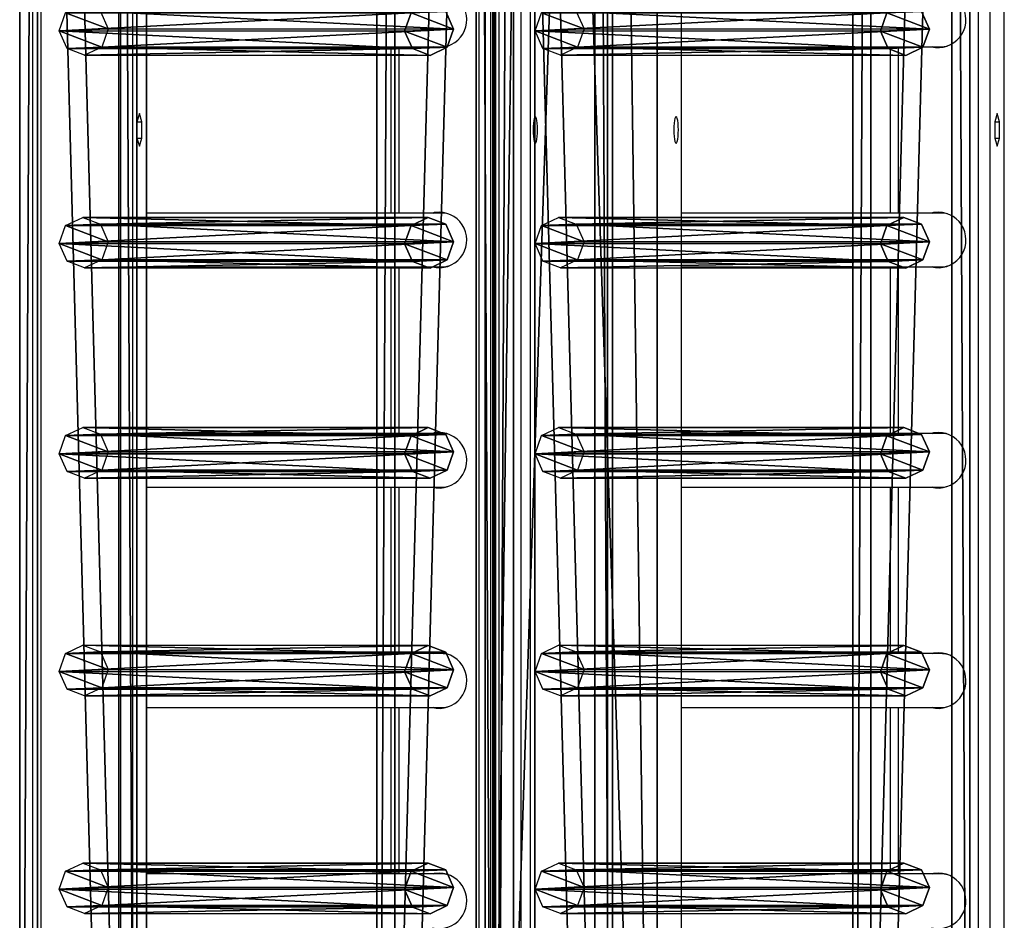
# Model space of a CAD drawing. Units: centimetres. Extents: x -980 to 982, y -408 to 408.
# Drawn here: x 938 to 977, y -108 to -73 of the extents above; entities that cross this region are included whole.
import ezdxf

# ---------------------------------------------------------------- set-up
doc = ezdxf.new("R2010")
doc.units = ezdxf.units.CM
doc.header["$LTSCALE"] = 2.54
doc.layers.get('0').update_dxf_attribs({"true_color": 0xff5454})

# ---------------------------------------------------------------- blocks, each defined once
blk = doc.blocks.new('Grupuj_27')
at = {"color": 0}
for p, q in [((1.038, 15.574, 0.341), (0.32, 15.317, 0.296)), ((1.038, 15.574, 0.341), (0.32, 15.317, 0.296)), ((1.733, 15.263, 0.286), (1.038, 15.574, 0.341)), ((1.038, 15.574, 0.341), (1.042, 1.938, 77.845)), ((1.038, 15.574, 0.341), (1.042, 1.938, 77.845)), ((1.733, 15.263, 0.286), (1.038, 15.574, 0.341)), ((0.32, 15.317, 0.296), (0, 14.642, 0.177)), ((0.32, 15.317, 0.296), (0, 14.642, 0.177)), ((0.32, 15.317, 0.296), (0.324, 1.681, 77.8)), ((0.32, 15.317, 0.296), (0.324, 1.681, 77.8)), ((1.737, 1.628, 77.79), (1.733, 15.263, 0.286)), ((1.998, 14.567, 0.164), (1.733, 15.263, 0.286)), ((1.737, 1.628, 77.79), (1.733, 15.263, 0.286)), ((1.998, 14.567, 0.164), (1.733, 15.263, 0.286)), ((0, 14.642, 0.177), (0.265, 13.946, 0.055)), ((0, 14.642, 0.177), (0.004, 1.007, 77.681)), ((0, 14.642, 0.177), (0.004, 1.007, 77.681)), ((0, 14.642, 0.177), (0.265, 13.946, 0.055)), ((1.678, 13.892, 0.045), (1.998, 14.567, 0.164)), ((1.678, 13.892, 0.045), (1.998, 14.567, 0.164)), ((1.998, 14.567, 0.164), (2.002, 0.931, 77.668)), ((1.998, 14.567, 0.164), (2.002, 0.931, 77.668)), ((0.265, 13.946, 0.055), (0.269, 0.311, 77.558)), ((0.265, 13.946, 0.055), (0.96, 13.635)), ((0.265, 13.946, 0.055), (0.269, 0.311, 77.558)), ((0.265, 13.946, 0.055), (0.96, 13.635)), ((0.96, 13.635), (1.678, 13.892, 0.045)), ((0.96, 13.635), (1.678, 13.892, 0.045)), ((0.96, 13.635), (0.964, 0, 77.504)), ((0.96, 13.635), (0.964, 0, 77.504)), ((1.678, 13.892, 0.045), (1.682, 0.257, 77.549)), ((1.678, 13.892, 0.045), (1.682, 0.257, 77.549)), ((0.324, 1.681, 77.8), (0.004, 1.007, 77.681)), ((0.324, 1.681, 77.8), (0.004, 1.007, 77.681)), ((1.042, 1.938, 77.845), (0.324, 1.681, 77.8)), ((1.042, 1.938, 77.845), (0.324, 1.681, 77.8)), ((1.737, 1.628, 77.79), (1.042, 1.938, 77.845)), ((1.737, 1.628, 77.79), (1.042, 1.938, 77.845)), ((2.002, 0.931, 77.668), (1.737, 1.628, 77.79)), ((2.002, 0.931, 77.668), (1.737, 1.628, 77.79)), ((0.004, 1.007, 77.681), (0.269, 0.311, 77.558)), ((0.004, 1.007, 77.681), (0.269, 0.311, 77.558)), ((1.682, 0.257, 77.549), (2.002, 0.931, 77.668)), ((1.682, 0.257, 77.549), (2.002, 0.931, 77.668)), ((0.269, 0.311, 77.558), (0.964, 0, 77.504)), ((0.269, 0.311, 77.558), (0.964, 0, 77.504)), ((0.964, 0, 77.504), (1.682, 0.257, 77.549)), ((0.964, 0, 77.504), (1.682, 0.257, 77.549))]:
    blk.add_line(p, q, dxfattribs=at)
mesh = blk.add_polyface(dxfattribs=at)
corners = [(0.265, 13.946, 0.055), (0.32, 15.317, 0.296), (0, 14.642, 0.177), (0.96, 13.635), (1.038, 15.574, 0.341), (1.678, 13.892, 0.045), (1.733, 15.263, 0.286), (1.998, 14.567, 0.164)]
mesh.append_faces([[corners[k] for k in face] for face in [(0, 1, 2), (6, 5, 7)]], dxfattribs={"vtx0": -1, "color": 0})
mesh.append_faces([[corners[k] for k in face] for face in [(1, 3, 4), (4, 5, 6)]], dxfattribs={"vtx0": -1, "vtx1": -1, "color": 0})
mesh.append_faces([[corners[k] for k in face] for face in [(1, 0, 3), (4, 3, 5)]], dxfattribs={"vtx0": -1, "vtx2": -1, "color": 0})
mesh = blk.add_polyface(dxfattribs=at)
corners = [(0.324, 1.681, 77.8), (1.038, 15.574, 0.341), (0.32, 15.317, 0.296), (1.042, 1.938, 77.845)]
mesh.append_faces([[corners[k] for k in face] for face in [(0, 1, 2), (1, 0, 3)]], dxfattribs={"vtx0": -1, "color": 0})
mesh = blk.add_polyface(dxfattribs=at)
corners = [(1.038, 15.574, 0.341), (1.737, 1.628, 77.79), (1.733, 15.263, 0.286), (1.042, 1.938, 77.845)]
mesh.append_faces([[corners[k] for k in face] for face in [(0, 1, 2), (1, 0, 3)]], dxfattribs={"vtx0": -1, "color": 0})
mesh = blk.add_polyface(dxfattribs=at)
corners = [(0.324, 1.681, 77.8), (0, 14.642, 0.177), (0.004, 1.007, 77.681), (0.32, 15.317, 0.296)]
mesh.append_faces([[corners[k] for k in face] for face in [(0, 1, 2), (1, 0, 3)]], dxfattribs={"vtx0": -1, "color": 0})
mesh = blk.add_polyface(dxfattribs=at)
corners = [(1.998, 14.567, 0.164), (1.737, 1.628, 77.79), (2.002, 0.931, 77.668), (1.733, 15.263, 0.286)]
mesh.append_faces([[corners[k] for k in face] for face in [(0, 1, 2), (1, 0, 3)]], dxfattribs={"vtx0": -1, "color": 0})
mesh = blk.add_polyface(dxfattribs=at)
corners = [(0.004, 1.007, 77.681), (0.265, 13.946, 0.055), (0.269, 0.311, 77.558), (0, 14.642, 0.177)]
mesh.append_faces([[corners[k] for k in face] for face in [(0, 1, 2), (1, 0, 3)]], dxfattribs={"vtx0": -1, "color": 0})
mesh = blk.add_polyface(dxfattribs=at)
corners = [(1.678, 13.892, 0.045), (2.002, 0.931, 77.668), (1.682, 0.257, 77.549), (1.998, 14.567, 0.164)]
mesh.append_faces([[corners[k] for k in face] for face in [(0, 1, 2), (1, 0, 3)]], dxfattribs={"vtx0": -1, "color": 0})
mesh = blk.add_polyface(dxfattribs=at)
corners = [(0.964, 0, 77.504), (0.265, 13.946, 0.055), (0.96, 13.635), (0.269, 0.311, 77.558)]
mesh.append_faces([[corners[k] for k in face] for face in [(0, 1, 2), (1, 0, 3)]], dxfattribs={"vtx0": -1, "color": 0})
mesh = blk.add_polyface(dxfattribs=at)
corners = [(1.678, 13.892, 0.045), (0.964, 0, 77.504), (0.96, 13.635), (1.682, 0.257, 77.549)]
mesh.append_faces([[corners[k] for k in face] for face in [(0, 1, 2), (1, 0, 3)]], dxfattribs={"vtx0": -1, "color": 0})
mesh = blk.add_polyface(dxfattribs=at)
corners = [(0.324, 1.681, 77.8), (0.269, 0.311, 77.558), (0.004, 1.007, 77.681), (0.964, 0, 77.504), (1.042, 1.938, 77.845), (1.682, 0.257, 77.549), (1.737, 1.628, 77.79), (2.002, 0.931, 77.668)]
mesh.append_faces([[corners[k] for k in face] for face in [(0, 1, 2), (5, 6, 7)]], dxfattribs={"vtx0": -1, "color": 0})
mesh.append_faces([[corners[k] for k in face] for face in [(1, 0, 3), (3, 4, 5)]], dxfattribs={"vtx0": -1, "vtx1": -1, "color": 0})
mesh.append_faces([[corners[k] for k in face] for face in [(3, 0, 4), (5, 4, 6)]], dxfattribs={"vtx0": -1, "vtx2": -1, "color": 0})
blk = doc.blocks.new('Komponent_14')
at = {"color": 9, "true_color": 0xc8c8c8}
blk.add_blockref('Grupuj_27', (0, 0), dxfattribs=at)
blk = doc.blocks.new('Grupuj_40')
at = {"color": 0}
for p, q in [((0, 4.62, 0.698), (145.188, 4.62, 0.698)), ((0, 4.62, 0.698), (145.188, 4.62, 0.698)), ((145.188, 3.914, 4.652), (0, 3.914, 4.652)), ((145.188, 3.914, 4.652), (0, 3.914, 4.652)), ((0, 0.705), (145.188, 0.705)), ((0, 0.705), (145.188, 0.705)), ((145.188, 0, 3.954), (0, 0, 3.954)), ((145.188, 0, 3.954), (0, 0, 3.954))]:
    blk.add_line(p, q, dxfattribs=at)
mesh = blk.add_polyface(dxfattribs=at)
corners = [(0, 3.914, 4.652), (145.188, 4.62, 0.698), (0, 4.62, 0.698), (145.188, 3.914, 4.652)]
mesh.append_faces([[corners[k] for k in face] for face in [(0, 1, 2), (1, 0, 3)]], dxfattribs={"vtx0": -1, "color": 0})
mesh = blk.add_polyface(dxfattribs=at)
corners = [(145.188, 4.62, 0.698), (0, 0.705), (0, 4.62, 0.698), (145.188, 0.705)]
mesh.append_faces([[corners[k] for k in face] for face in [(0, 1, 2), (1, 0, 3)]], dxfattribs={"vtx0": -1, "color": 0})
mesh = blk.add_polyface(dxfattribs=at)
corners = [(0, 0, 3.954), (145.188, 3.914, 4.652), (0, 3.914, 4.652), (145.188, 0, 3.954)]
mesh.append_faces([[corners[k] for k in face] for face in [(0, 1, 2), (1, 0, 3)]], dxfattribs={"vtx0": -1, "color": 0})
mesh = blk.add_polyface(dxfattribs=at)
corners = [(145.188, 0, 3.954), (0, 0.705), (145.188, 0.705), (0, 0, 3.954)]
mesh.append_faces([[corners[k] for k in face] for face in [(0, 1, 2), (1, 0, 3)]], dxfattribs={"vtx0": -1, "color": 0})
blk = doc.blocks.new('Komponent_13')
at = {"color": 0}
for p in [(68.641, 1.593, -76.818), (77.041, 1.593, -76.818), (85.341, 1.593, -76.818), (93.941, 1.593, -76.818), (102.541, 1.593, -76.818)]:
    blk.add_blockref('Komponent_14', p, dxfattribs=at)
at = {"color": 9, "true_color": 0xc8c8c8}
blk.add_blockref('Grupuj_40', (0, 0), dxfattribs=at)
blk = doc.blocks.new('Komponent_15')
at = {"color": 9, "true_color": 0xc8c8c8}
blk.add_blockref('Grupuj_40', (0, 0), dxfattribs=at)
blk = doc.blocks.new('Komponent_24')
at = {"color": 9, "true_color": 0xc8c8c8}
blk.add_blockref('Grupuj_40', (0, 0), dxfattribs=at)
blk = doc.blocks.new('Grupuj_54')
at = {"color": 0}
for p, q in [((0, 6.8, 0.351), (145.998, 6.8, 0.351)), ((0, 6.8, 0.351), (145.998, 6.8, 0.351)), ((0, 4.831), (145.998, 4.831)), ((0, 4.831), (145.998, 4.831)), ((145.998, 1.969, 27.445), (0, 1.969, 27.445)), ((145.998, 1.969, 27.445), (0, 1.969, 27.445)), ((145.998, 0, 27.094), (0, 0, 27.094)), ((145.998, 0, 27.094), (0, 0, 27.094))]:
    blk.add_line(p, q, dxfattribs=at)
mesh = blk.add_polyface(dxfattribs=at)
corners = [(0, 1.969, 27.445), (145.998, 6.8, 0.351), (0, 6.8, 0.351), (145.998, 1.969, 27.445)]
mesh.append_faces([[corners[k] for k in face] for face in [(0, 1, 2), (1, 0, 3)]], dxfattribs={"vtx0": -1, "color": 0})
at = {"color": 18, "true_color": 0x010101}
mesh = blk.add_polyface(dxfattribs=at)
corners = [(145.998, 6.8, 0.351), (0, 4.831), (0, 6.8, 0.351), (145.998, 4.831)]
mesh.append_faces([[corners[k] for k in face] for face in [(0, 1, 2), (1, 0, 3)]], dxfattribs={"vtx0": -1, "color": 18})
at = {"color": 0}
mesh = blk.add_polyface(dxfattribs=at)
corners = [(145.998, 0, 27.094), (0, 4.831), (145.998, 4.831), (0, 0, 27.094)]
mesh.append_faces([[corners[k] for k in face] for face in [(0, 1, 2), (1, 0, 3)]], dxfattribs={"vtx0": -1, "color": 0})
at = {"color": 18, "true_color": 0x010101}
mesh = blk.add_polyface(dxfattribs=at)
corners = [(145.998, 0, 27.094), (0, 1.969, 27.445), (0, 0, 27.094), (145.998, 1.969, 27.445)]
mesh.append_faces([[corners[k] for k in face] for face in [(0, 1, 2), (1, 0, 3)]], dxfattribs={"vtx0": -1, "color": 18})
blk = doc.blocks.new('Komponent_26')
at = {"color": 0}
blk.add_blockref('Grupuj_54', (0, 0), dxfattribs=at)
blk = doc.blocks.new('Grupuj_72')
at = {"color": 0, "extrusion": (0, 0, -1), "rotation": 180}
for p in [(-161.406, 227.724, -14.824), (-161.406, 208.936, -121.154)]:
    blk.add_blockref('Komponent_13', p, dxfattribs=at)
at = {"color": 8, "true_color": 0x6f7c7e}
blk.add_blockref('Komponent_26', (161.012, 208.584, 92.51), dxfattribs=at)
at = {"color": 0}
for name, p in [('Komponent_24', (161.413, 208.998, 90.4)), ('Komponent_15', (161.413, 190.211, 196.73))]:
    blk.add_blockref(name, p, dxfattribs=at)
blk = doc.blocks.new('bramka_z_koszem')
at = {"color": 0}
blk.add_blockref('Grupuj_72', (10.2, 1.058, 0), dxfattribs=at)
blk = doc.blocks.new('Grupuj_29')
at = {"color": 0, "rotation": 269.9999999999999}
blk.add_blockref('bramka_z_koszem', (1779.011, 575.465, 3.793), dxfattribs=at)
blk = doc.blocks.new('2404C_')
at = {"color": 7, "linetype": 'Continuous', "lineweight": 25}
for p, q in [((16021.58, 6055.14), (16021.58, 7501.14)), ((16026.21, 6055.14), (16026.21, 7501.14)), ((16218.68, 6055.14), (16218.68, 7501.14)), ((16223.31, 6055.14), (16223.31, 7501.14)), ((16228.87, 6055.14), (16228.87, 7501.14)), ((16228.93, 6055.14), (16228.93, 7501.14)), ((16026.87, 7496.14), (16026.87, 6060.14)), ((16029.35, 7496.14), (16029.35, 6060.14)), ((16038.22, 6060.14), (16038.22, 7496.14)), ((16041.69, 7496.14), (16041.69, 6060.14)), ((16101.43, 6060.14), (16101.43, 7496.14)), ((16101.47, 6060.14), (16101.47, 7496.14)), ((15845.23, 7475.68), (15845.23, 6055.14)), ((15890.31, 6055.14), (15890.31, 7101.14)), ((15890.31, 6810.99), (16006.69, 6810.99)), ((15986.76, 6810.99), (15986.76, 6745.29)), ((16101.47, 6810.99), (16203.79, 6810.99)), ((16183.86, 6810.99), (16183.86, 6745.29)), ((15887.47, 6784.55), (15886.5, 6781.34)), ((15888.43, 6781.34), (15887.47, 6784.55)), ((16226.09, 6784.55), (16225.13, 6781.34)), ((16227.06, 6781.34), (16226.09, 6784.55)), ((15886.5, 6781.34), (15886.5, 6774.93)), ((15886.5, 6781.34), (15888.43, 6781.34)), ((15888.43, 6774.93), (15888.43, 6781.34)), ((16225.13, 6781.34), (16225.13, 6774.93)), ((16225.13, 6781.34), (16227.06, 6781.34)), ((16227.06, 6774.93), (16227.06, 6781.34)), ((15886.5, 6774.93), (15887.47, 6771.73)), ((15886.5, 6774.93), (15888.43, 6774.93)), ((15887.47, 6771.73), (15888.43, 6774.93)), ((16225.13, 6774.93), (16226.09, 6771.73)), ((16225.13, 6774.93), (16227.06, 6774.93)), ((16226.09, 6771.73), (16227.06, 6774.93)), ((16006.69, 6745.29), (15890.31, 6745.29)), ((16203.79, 6745.29), (16101.47, 6745.29)), ((15890.31, 6723.99), (16006.69, 6723.99)), ((15986.76, 6723.99), (15986.76, 6658.29)), ((16101.47, 6723.99), (16203.79, 6723.99)), ((16183.86, 6723.99), (16183.86, 6658.29)), ((16006.69, 6658.29), (15890.31, 6658.29)), ((16203.79, 6658.29), (16101.47, 6658.29)), ((15890.31, 6636.99), (16006.69, 6636.99)), ((15986.76, 6636.99), (15986.76, 6571.29)), ((16101.47, 6636.99), (16203.79, 6636.99)), ((16183.86, 6636.99), (16183.86, 6571.29)), ((16006.69, 6571.29), (15890.31, 6571.29)), ((16203.79, 6571.29), (16101.47, 6571.29)), ((15890.31, 6549.99), (16006.69, 6549.99)), ((15986.76, 6549.99), (15986.76, 6484.29)), ((16101.47, 6549.99), (16203.79, 6549.99)), ((16183.86, 6549.99), (16183.86, 6484.29)), ((16006.69, 6484.29), (15890.31, 6484.29)), ((16203.79, 6484.29), (16101.47, 6484.29))]:
    blk.add_line(p, q, dxfattribs=at)
at = {"color": 8, "linetype": 'Continuous', "lineweight": 25}
for p, q in [((15848.54, 7473.1), (15848.54, 6055.14)), ((15880.05, 7472.14), (15880.05, 6055.14)), ((15884.69, 7472.14), (15884.69, 6055.14)), ((15890.24, 7101.14), (15890.24, 6055.14)), ((15990.06, 6745.29), (15990.06, 6810.99)), ((16187.17, 6745.29), (16187.17, 6810.99)), ((15990.06, 6658.29), (15990.06, 6723.99)), ((16187.17, 6658.29), (16187.17, 6723.99)), ((15990.06, 6571.29), (15990.06, 6636.99)), ((16187.17, 6571.29), (16187.17, 6636.99)), ((15990.06, 6484.29), (15990.06, 6549.99)), ((16187.17, 6484.29), (16187.17, 6549.99))]:
    blk.add_line(p, q, dxfattribs=at)
at = {"color": 7, "linetype": 'Continuous', "lineweight": 25, "flags": 128}
for points in [[(16005.99, 6810.64), (16004.23, 6810.81), (16003.46, 6810.99)], [(16006.69, 6810.99), (16008.08, 6811.08), (16009.54, 6811.39)], [(16203.1, 6810.64), (16201.34, 6810.81), (16200.56, 6810.99)], [(16203.79, 6810.99), (16205.18, 6811.08), (16206.64, 6811.39)], [(16043.77, 6783.39), (16043.54, 6783.21), (16043.32, 6782.68), (16043.13, 6781.85), (16042.99, 6780.76), (16042.89, 6779.5), (16042.86, 6778.14), (16042.89, 6776.78), (16042.99, 6775.51), (16043.13, 6774.42), (16043.32, 6773.59), (16043.54, 6773.07), (16043.77, 6772.89), (16044.01, 6773.07), (16044.23, 6773.59), (16044.42, 6774.42), (16044.56, 6775.51), (16044.66, 6776.78), (16044.69, 6778.14), (16044.66, 6779.5), (16044.56, 6780.76), (16044.42, 6781.85), (16044.23, 6782.68), (16044.01, 6783.21), (16043.77, 6783.39)], [(16099.34, 6783.39), (16099.11, 6783.21), (16098.89, 6782.68), (16098.7, 6781.85), (16098.55, 6780.76), (16098.46, 6779.5), (16098.43, 6778.14), (16098.46, 6776.78), (16098.55, 6775.51), (16098.7, 6774.42), (16098.89, 6773.59), (16099.11, 6773.07), (16099.34, 6772.89), (16099.58, 6773.07), (16099.8, 6773.59), (16099.99, 6774.42), (16100.13, 6775.51), (16100.22, 6776.78), (16100.25, 6778.14), (16100.22, 6779.5), (16100.13, 6780.76), (16099.99, 6781.85), (16099.8, 6782.68), (16099.58, 6783.21), (16099.34, 6783.39)], [(16005.82, 6745.64), (16003.89, 6745.46), (16003.11, 6745.29)], [(16003.46, 6745.29), (16005.2, 6745.59), (16005.99, 6745.64)], [(16202.93, 6745.64), (16200.99, 6745.46), (16200.21, 6745.29)], [(16200.56, 6745.29), (16202.3, 6745.59), (16203.1, 6745.64)], [(16005.99, 6723.64), (16004.23, 6723.81), (16003.46, 6723.99)], [(16006.69, 6723.99), (16008.08, 6724.08), (16009.54, 6724.39)], [(16203.1, 6723.64), (16201.34, 6723.81), (16200.56, 6723.99)], [(16203.79, 6723.99), (16205.18, 6724.08), (16206.64, 6724.39)], [(16005.82, 6658.64), (16003.89, 6658.46), (16003.11, 6658.29)], [(16003.46, 6658.29), (16005.2, 6658.59), (16005.99, 6658.64)], [(16202.93, 6658.64), (16200.99, 6658.46), (16200.21, 6658.29)], [(16200.56, 6658.29), (16202.3, 6658.59), (16203.1, 6658.64)], [(16005.99, 6636.64), (16004.23, 6636.81), (16003.46, 6636.99)], [(16006.69, 6636.99), (16008.08, 6637.08), (16009.54, 6637.39)], [(16203.1, 6636.64), (16201.34, 6636.81), (16200.56, 6636.99)], [(16203.79, 6636.99), (16205.18, 6637.08), (16206.64, 6637.39)], [(16005.82, 6571.64), (16003.89, 6571.46), (16003.11, 6571.29)], [(16003.46, 6571.29), (16005.2, 6571.59), (16005.99, 6571.64)], [(16202.93, 6571.64), (16200.99, 6571.46), (16200.21, 6571.29)], [(16200.56, 6571.29), (16202.3, 6571.59), (16203.1, 6571.64)], [(16006.69, 6549.99), (16008.08, 6550.08), (16009.54, 6550.39)], [(16203.79, 6549.99), (16205.18, 6550.08), (16206.64, 6550.39)], [(16005.99, 6549.64), (16004.23, 6549.81), (16003.46, 6549.99)], [(16203.1, 6549.64), (16201.34, 6549.81), (16200.56, 6549.99)], [(16005.82, 6484.64), (16003.89, 6484.46), (16003.11, 6484.29)], [(16003.46, 6484.29), (16005.2, 6484.59), (16005.99, 6484.64)], [(16202.93, 6484.64), (16200.99, 6484.46), (16200.21, 6484.29)], [(16200.56, 6484.29), (16202.3, 6484.59), (16203.1, 6484.64)]]:
    blk.add_lwpolyline(points, dxfattribs=at)
at = {"color": 7, "linetype": 'Continuous', "lineweight": 25}
for centre, radius, start, end in [((16005.72, 6821.66), 10.98, 256.2587, 89.4699), ((16202.82, 6821.66), 10.98, 256.2588, 89.4599), ((16005.72, 6734.66), 10.98, 256.2592, 89.4695), ((16006.69, 6734.94), 10.35, 74.9064, 89.9953), ((16202.82, 6734.66), 10.98, 256.2592, 89.4595), ((16203.79, 6734.94), 10.35, 74.9064, 89.9847), ((16005.72, 6647.66), 10.98, 256.2592, 89.4695), ((16006.68, 6647.92), 10.37, 74.9242, 89.9826), ((16202.82, 6647.66), 10.98, 256.2592, 89.4595), ((16203.79, 6647.92), 10.37, 74.9242, 89.972), ((16005.72, 6560.66), 10.98, 256.2592, 89.4695), ((16006.68, 6560.92), 10.37, 74.9242, 89.9826), ((16202.82, 6560.66), 10.98, 256.2592, 89.4595), ((16203.79, 6560.92), 10.37, 74.9242, 89.972), ((16005.72, 6473.66), 10.98, 256.2589, 89.4698), ((16006.69, 6473.94), 10.35, 74.9091, 89.9976), ((16202.82, 6473.66), 10.98, 256.259, 89.4597), ((16203.79, 6473.94), 10.35, 74.9091, 89.9871)]:
    blk.add_arc(centre, radius, start, end, dxfattribs=at)

msp = doc.modelspace()

# ---------------------------------------------------------------- block references
at = {"color": 0, "xscale": 0.1, "yscale": 0.1, "zscale": 0.1}
msp.add_blockref('2404C_', (-646.261, -754.698), dxfattribs=at)
at = {"color": 0}
msp.add_blockref('Grupuj_29', (-1032.522, -407.157), dxfattribs=at)

doc.saveas('drawing.dxf')
